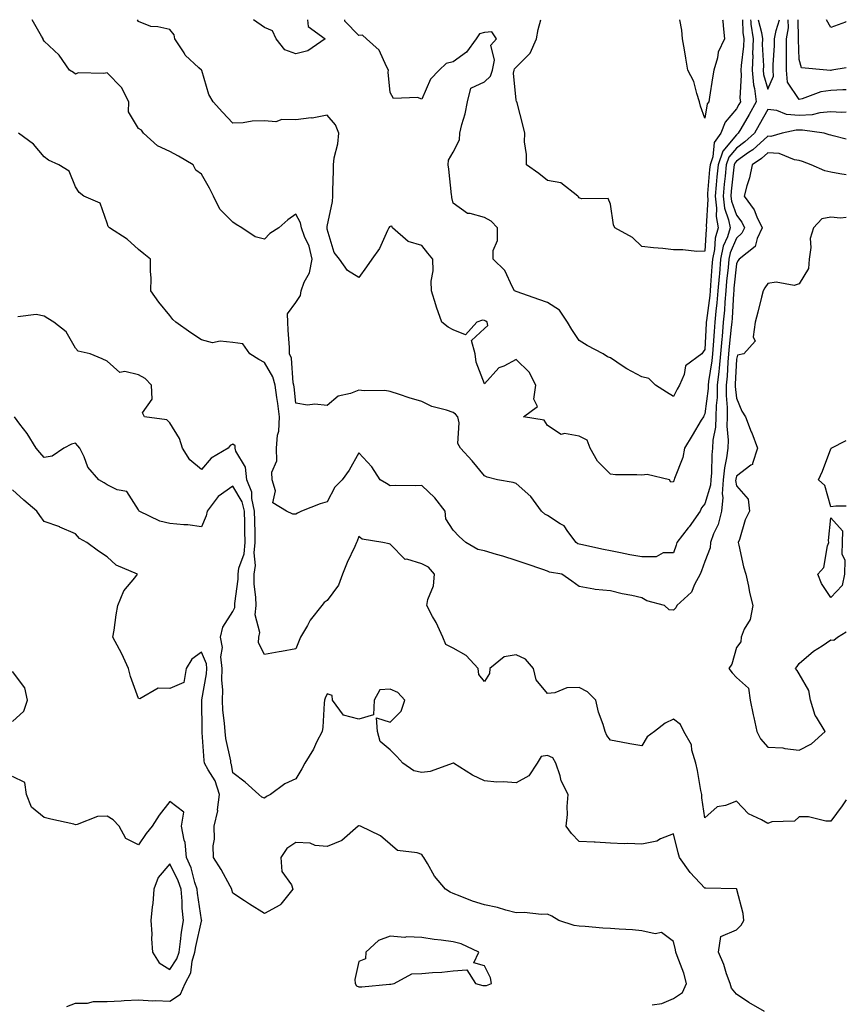
# Model space of a CAD drawing. Units: inches. Extents: x 928883 to 931523, y 7292618 to 7295258.
# Drawn here: x 931260 to 931523, y 7294945 to 7295258 of the extents above; entities that cross this region are included whole.
import ezdxf

# ---------------------------------------------------------------- set-up
doc = ezdxf.new("R2010")
doc.units = ezdxf.units.IN
doc.header["$MEASUREMENT"] = 0
doc.layers.add('Contour_92887292', color=7, linetype='Continuous', true_color=0x27dd2e)

msp = doc.modelspace()

# ---------------------------------------------------------------- linework, layer by layer
at = {"layer": 'Contour_92887292'}
for points in [[(931523, 7295220.1, 3227), (931518.87, 7295221.1, 3227), (931518.05, 7295221.28, 3227), (931517.58, 7295221.45, 3227), (931515.98, 7295221.92, 3227), (931509.07, 7295222.95, 3227), (931508.05, 7295222.89, 3227), (931507.01, 7295222.96, 3227), (931502.59, 7295221.92, 3227), (931499.02, 7295220.95, 3227), (931498.05, 7295221, 3227), (931493.26, 7295216.71, 3227), (931491.95, 7295215.83, 3227), (931488.05, 7295213.06, 3227), (931487.53, 7295212.44, 3227), (931487.35, 7295211.92, 3227), (931487.28, 7295211.15, 3227), (931486.45, 7295203.52, 3227), (931486.3, 7295201.92, 3227), (931486.49, 7295200.36, 3227), (931488.05, 7295195.88, 3227), (931489.79, 7295193.66, 3227), (931490.65, 7295191.92, 3227), (931489.8, 7295190.16, 3227), (931488.05, 7295188.64, 3227), (931486.04, 7295183.93, 3227), (931485.63, 7295181.92, 3227), (931485.4, 7295179.27, 3227), (931484.97, 7295175, 3227), (931484.71, 7295171.92, 3227), (931484.39, 7295168.26, 3227), (931484.25, 7295165.72, 3227), (931483.89, 7295161.92, 3227), (931483.51, 7295157.38, 3227), (931483.42, 7295156.55, 3227), (931483.05, 7295151.92, 3227), (931482.62, 7295147.36, 3227), (931482.45, 7295146.31, 3227), (931481.98, 7295141.92, 3227), (931481.92, 7295138.04, 3227), (931481.59, 7295135.46, 3227), (931481.52, 7295131.92, 3227), (931481.4, 7295128.57, 3227), (931480.61, 7295124.48, 3227), (931480.48, 7295121.92, 3227), (931480.21, 7295119.76, 3227), (931480.17, 7295114.05, 3227), (931479.96, 7295111.92, 3227), (931479.84, 7295110.13, 3227), (931478.05, 7295104.22, 3227), (931477, 7295102.97, 3227), (931476.54, 7295101.92, 3227), (931473.01, 7295096.96, 3227), (931472.75, 7295096.62, 3227), (931469.16, 7295091.92, 3227), (931468.87, 7295091.1, 3227), (931468.05, 7295088.72, 3227), (931464.8, 7295088.67, 3227), (931462.59, 7295087.38, 3227), (931458.05, 7295087.37, 3227), (931454.17, 7295088.03, 3227), (931451.26, 7295088.71, 3227), (931448.05, 7295089.32, 3227), (931445.85, 7295089.71, 3227), (931438.62, 7295091.35, 3227), (931438.05, 7295091.46, 3227), (931437.7, 7295091.58, 3227), (931437.15, 7295091.92, 3227), (931434.5, 7295095.47, 3227), (931433.38, 7295097.25, 3227), (931432.06, 7295097.91, 3227), (931428.05, 7295100.51, 3227), (931427.14, 7295101.01, 3227), (931426.11, 7295101.92, 3227), (931422.71, 7295106.58, 3227), (931418.05, 7295110.7, 3227), (931417.12, 7295110.99, 3227), (931412.13, 7295111.92, 3227), (931408.87, 7295112.74, 3227), (931408.05, 7295113.15, 3227), (931404.05, 7295117.92, 3227), (931400.39, 7295121.92, 3227), (931399.55, 7295123.42, 3227), (931399.99, 7295129.98, 3227), (931399.53, 7295131.92, 3227), (931398.83, 7295132.7, 3227), (931398.05, 7295133.29, 3227), (931395.95, 7295134.02, 3227), (931391.24, 7295135.11, 3227), (931388.05, 7295136.72, 3227), (931384.07, 7295137.94, 3227), (931380.96, 7295139.01, 3227), (931378.05, 7295139.96, 3227), (931376.33, 7295140.19, 3227), (931369.8, 7295140.17, 3227), (931368.05, 7295140.36, 3227), (931365.39, 7295139.26, 3227), (931361.51, 7295138.46, 3227), (931358.05, 7295135.47, 3227), (931354.09, 7295135.88, 3227), (931351.75, 7295135.61, 3227), (931348.05, 7295136.21, 3227), (931347.53, 7295141.4, 3227), (931347.46, 7295141.92, 3227), (931347.25, 7295142.72, 3227), (931346.68, 7295150.55, 3227), (931346.06, 7295151.92, 3227), (931346.01, 7295153.95, 3227), (931345.58, 7295159.45, 3227), (931345.54, 7295161.92, 3227), (931345.35, 7295164.63, 3227), (931348.05, 7295168.15, 3227), (931349.53, 7295170.45, 3227), (931349.77, 7295171.92, 3227), (931350.74, 7295174.62, 3227), (931352.41, 7295177.56, 3227), (931353.22, 7295181.92, 3227), (931352.26, 7295186.13, 3227), (931350.78, 7295189.19, 3227), (931349.83, 7295191.92, 3227), (931349.58, 7295193.45, 3227), (931348.05, 7295196.22, 3227), (931345.53, 7295194.45, 3227), (931342.6, 7295191.92, 3227), (931339.83, 7295190.14, 3227), (931338.05, 7295188.27, 3227), (931335.13, 7295189, 3227), (931330.86, 7295191.92, 3227), (931329.13, 7295193, 3227), (931328.05, 7295193.75, 3227), (931323.92, 7295197.79, 3227), (931321.93, 7295201.92, 3227), (931320.58, 7295204.45, 3227), (931318.05, 7295208.96, 3227), (931316.32, 7295210.18, 3227), (931315.37, 7295211.92, 3227), (931310.74, 7295214.62, 3227), (931308.05, 7295216.12, 3227), (931304.1, 7295217.97, 3227), (931299.64, 7295221.92, 3227), (931299.05, 7295222.92, 3227), (931298.05, 7295223.43, 3227), (931294.92, 7295228.79, 3227), (931295.01, 7295231.92, 3227), (931292.63, 7295236.5, 3227), (931288.05, 7295241.11, 3227), (931286.99, 7295240.86, 3227), (931278.88, 7295241.09, 3227), (931278.05, 7295240.66, 3227), (931277.4, 7295241.27, 3227), (931276.17, 7295241.92, 3227), (931272.86, 7295246.72, 3227), (931268.05, 7295251.22, 3227), (931267.8, 7295251.67, 3227), (931267.7, 7295251.92, 3227), (931267.18, 7295252.79, 3227), (931264.26, 7295258, 3227)], [(931523, 7295228.62, 3226), (931521.42, 7295228.54, 3226), (931518.05, 7295228.73, 3226), (931514.58, 7295228.45, 3226), (931512.18, 7295227.8, 3226), (931508.05, 7295227.58, 3226), (931503.98, 7295227.85, 3226), (931500.87, 7295229.11, 3226), (931498.05, 7295229.46, 3226), (931495.34, 7295224.63, 3226), (931493.79, 7295221.92, 3226), (931490.79, 7295219.19, 3226), (931488.05, 7295217.25, 3226), (931485.62, 7295214.35, 3226), (931484.81, 7295211.92, 3226), (931484.45, 7295208.33, 3226), (931484.18, 7295205.8, 3226), (931483.81, 7295201.92, 3226), (931484.28, 7295198.14, 3226), (931485.58, 7295194.39, 3226), (931486.04, 7295191.92, 3226), (931485.19, 7295189.06, 3226), (931483.91, 7295186.06, 3226), (931483.06, 7295181.92, 3226), (931482.66, 7295177.31, 3226), (931482.6, 7295176.47, 3226), (931482.21, 7295171.92, 3226), (931481.87, 7295168.1, 3226), (931481.53, 7295165.4, 3226), (931481.2, 7295161.92, 3226), (931480.96, 7295159.01, 3226), (931480.73, 7295154.61, 3226), (931480.52, 7295151.92, 3226), (931480.3, 7295149.66, 3226), (931479.25, 7295143.12, 3226), (931479.12, 7295141.92, 3226), (931479.11, 7295140.87, 3226), (931478.05, 7295132.78, 3226), (931477.75, 7295132.22, 3226), (931477.59, 7295131.92, 3226), (931476.9, 7295130.77, 3226), (931474, 7295125.96, 3226), (931471.56, 7295121.92, 3226), (931471.03, 7295118.93, 3226), (931468.38, 7295112.25, 3226), (931468.29, 7295111.92, 3226), (931468.19, 7295111.78, 3226), (931468.05, 7295111.28, 3226), (931467.22, 7295111.09, 3226), (931466.82, 7295111.92, 3226), (931459.69, 7295113.56, 3226), (931458.05, 7295113.33, 3226), (931456.47, 7295113.5, 3226), (931449.62, 7295113.49, 3226), (931448.05, 7295113.72, 3226), (931443.94, 7295117.81, 3226), (931441.63, 7295121.92, 3226), (931440.64, 7295124.52, 3226), (931438.05, 7295125.73, 3226), (931433.41, 7295126.56, 3226), (931432.4, 7295126.27, 3226), (931428.05, 7295129.08, 3226), (931426.98, 7295130.85, 3226), (931420.42, 7295131.92, 3226), (931424.85, 7295135.12, 3226), (931423.66, 7295137.53, 3226), (931424.37, 7295141.92, 3226), (931422.17, 7295146.04, 3226), (931418.05, 7295150.07, 3226), (931414.15, 7295148.02, 3226), (931412.53, 7295147.45, 3226), (931408.05, 7295142.41, 3226), (931405.38, 7295149.25, 3226), (931405, 7295151.92, 3226), (931403.87, 7295156.1, 3226), (931408.05, 7295159.95, 3226), (931409.07, 7295160.9, 3226), (931408.89, 7295161.92, 3226), (931408.44, 7295162.3, 3226), (931408.05, 7295162.51, 3226), (931407.34, 7295162.63, 3226), (931405.54, 7295161.92, 3226), (931401.99, 7295157.97, 3226), (931398.05, 7295159.49, 3226), (931396.51, 7295160.38, 3226), (931394.4, 7295161.92, 3226), (931392.79, 7295166.66, 3226), (931392.57, 7295167.41, 3226), (931391.13, 7295171.92, 3226), (931391.08, 7295174.96, 3226), (931391.68, 7295178.29, 3226), (931391.64, 7295181.92, 3226), (931390.03, 7295183.9, 3226), (931388.05, 7295186.3, 3226), (931383.74, 7295187.61, 3226), (931378.73, 7295191.92, 3226), (931378.54, 7295192.42, 3226), (931378.05, 7295192.34, 3226), (931377.79, 7295192.18, 3226), (931377.64, 7295191.92, 3226), (931377.21, 7295191.07, 3226), (931374.62, 7295185.35, 3226), (931372.24, 7295181.92, 3226), (931370.47, 7295179.51, 3226), (931368.05, 7295176.13, 3226), (931364.5, 7295178.37, 3226), (931361.96, 7295181.92, 3226), (931360.19, 7295184.06, 3226), (931358.05, 7295191.47, 3226), (931358.02, 7295191.89, 3226), (931358.01, 7295191.92, 3226), (931358.01, 7295191.97, 3226), (931358.05, 7295192.32, 3226), (931359.74, 7295200.23, 3226), (931359.84, 7295201.92, 3226), (931359.84, 7295203.71, 3226), (931360, 7295209.98, 3226), (931359.99, 7295211.92, 3226), (931360.23, 7295214.1, 3226), (931361.43, 7295218.53, 3226), (931361.69, 7295221.92, 3226), (931360.69, 7295224.57, 3226), (931358.05, 7295227.72, 3226), (931353.22, 7295226.75, 3226), (931352.92, 7295226.79, 3226), (931348.05, 7295226.24, 3226), (931343.63, 7295226.34, 3226), (931341.74, 7295225.61, 3226), (931338.05, 7295225.85, 3226), (931334.18, 7295225.8, 3226), (931331.34, 7295225.21, 3226), (931328.05, 7295225.14, 3226), (931324.73, 7295228.6, 3226), (931321.8, 7295231.92, 3226), (931320.43, 7295234.29, 3226), (931318.13, 7295241.83, 3226), (931318.1, 7295241.92, 3226), (931318.07, 7295241.95, 3226), (931318.05, 7295241.96, 3226), (931317.21, 7295242.75, 3226), (931312.91, 7295246.78, 3226), (931312.53, 7295247.44, 3226), (931309.56, 7295251.92, 3226), (931309.36, 7295253.24, 3226), (931308.05, 7295254.86, 3226), (931304.2, 7295255.77, 3226), (931302.01, 7295255.88, 3226), (931298.05, 7295257.44, 3226), (931297.72, 7295258, 3226)], [(931351.74, 7295258, 3225), (931351.93, 7295255.8, 3225), (931357.35, 7295251.92, 3225), (931351.86, 7295248.11, 3225), (931348.05, 7295247.15, 3225), (931344.57, 7295248.44, 3225), (931341.81, 7295251.92, 3225), (931340.64, 7295254.51, 3225), (931338.05, 7295255.54, 3225), (931334.61, 7295258, 3225)], [(931492.57, 7295258, 3225), (931492.65, 7295257.32, 3225), (931492.66, 7295256.53, 3225), (931493.39, 7295251.92, 3225), (931493.23, 7295247.1, 3225), (931493.25, 7295246.72, 3225), (931493.05, 7295241.92, 3225), (931493.47, 7295237.35, 3225), (931493.81, 7295236.16, 3225), (931494.37, 7295231.92, 3225), (931492.09, 7295227.88, 3225), (931489.46, 7295223.34, 3225), (931488.65, 7295221.92, 3225), (931488.34, 7295221.64, 3225), (931488.05, 7295221.43, 3225), (931483.71, 7295216.26, 3225), (931482.26, 7295211.92, 3225), (931481.88, 7295208.09, 3225), (931481.66, 7295205.53, 3225), (931481.32, 7295201.92, 3225), (931481.78, 7295198.19, 3225), (931481.64, 7295195.51, 3225), (931482.31, 7295191.92, 3225), (931481.33, 7295188.64, 3225), (931481.13, 7295185, 3225), (931480.5, 7295181.92, 3225), (931480.3, 7295179.67, 3225), (931479.86, 7295173.73, 3225), (931479.71, 7295171.92, 3225), (931479.57, 7295170.4, 3225), (931478.55, 7295162.43, 3225), (931478.51, 7295161.92, 3225), (931478.47, 7295161.5, 3225), (931478.05, 7295153.24, 3225), (931477.5, 7295152.47, 3225), (931477.04, 7295151.92, 3225), (931471.9, 7295148.07, 3225), (931471.44, 7295145.32, 3225), (931469.93, 7295141.92, 3225), (931469.28, 7295140.69, 3225), (931468.05, 7295138.35, 3225), (931465.89, 7295139.76, 3225), (931462.31, 7295141.92, 3225), (931460.21, 7295144.08, 3225), (931458.05, 7295144.57, 3225), (931453.21, 7295147.08, 3225), (931452.11, 7295147.86, 3225), (931448.05, 7295150.58, 3225), (931447.11, 7295150.98, 3225), (931445.67, 7295151.92, 3225), (931440.65, 7295154.52, 3225), (931438.05, 7295156.08, 3225), (931435.77, 7295159.64, 3225), (931434.34, 7295161.92, 3225), (931431.84, 7295165.71, 3225), (931428.05, 7295168.23, 3225), (931425.31, 7295169.19, 3225), (931418.44, 7295171.53, 3225), (931418.05, 7295171.67, 3225), (931417.91, 7295171.77, 3225), (931417.59, 7295171.92, 3225), (931416.94, 7295173.02, 3225), (931414.49, 7295178.36, 3225), (931410.76, 7295181.92, 3225), (931410.81, 7295184.67, 3225), (931412.14, 7295187.84, 3225), (931412.17, 7295191.92, 3225), (931410.11, 7295193.97, 3225), (931408.05, 7295195.17, 3225), (931403.48, 7295196.48, 3225), (931402.6, 7295196.47, 3225), (931398.05, 7295199.75, 3225), (931397.63, 7295201.5, 3225), (931397.64, 7295201.92, 3225), (931397.57, 7295202.4, 3225), (931396.7, 7295210.57, 3225), (931396.46, 7295211.92, 3225), (931396.53, 7295213.44, 3225), (931398.05, 7295215.95, 3225), (931400.08, 7295219.89, 3225), (931400.2, 7295221.92, 3225), (931400.85, 7295224.72, 3225), (931401.84, 7295228.13, 3225), (931402.6, 7295231.92, 3225), (931403.71, 7295236.26, 3225), (931408.05, 7295238.29, 3225), (931409.94, 7295240.03, 3225), (931410.53, 7295241.92, 3225), (931411.23, 7295245.1, 3225), (931410.05, 7295249.93, 3225), (931411.81, 7295251.92, 3225), (931410.29, 7295254.17, 3225), (931408.05, 7295253.98, 3225), (931406.45, 7295253.52, 3225), (931405.31, 7295251.92, 3225), (931402.27, 7295247.69, 3225), (931398.05, 7295244.6, 3225), (931395.85, 7295244.12, 3225), (931393.64, 7295241.92, 3225), (931390.89, 7295239.08, 3225), (931388.05, 7295232.78, 3225), (931386.68, 7295233.3, 3225), (931379.1, 7295232.97, 3225), (931378.05, 7295234.9, 3225), (931377.43, 7295241.3, 3225), (931377.54, 7295241.92, 3225), (931376.82, 7295243.15, 3225), (931374.49, 7295248.37, 3225), (931370.51, 7295251.92, 3225), (931369.22, 7295253.09, 3225), (931368.05, 7295252.99, 3225), (931363.6, 7295257.48, 3225), (931363.62, 7295258, 3225)], [(931490.03, 7295258, 3224), (931490.1, 7295253.96, 3224), (931490.42, 7295251.92, 3224), (931490.34, 7295249.63, 3224), (931489.54, 7295243.41, 3224), (931489.49, 7295241.92, 3224), (931489.63, 7295240.34, 3224), (931489.18, 7295233.05, 3224), (931489.33, 7295231.92, 3224), (931488.87, 7295231.1, 3224), (931488.05, 7295229.68, 3224), (931484.46, 7295225.51, 3224), (931483.1, 7295221.92, 3224), (931480.96, 7295219.01, 3224), (931480.55, 7295214.42, 3224), (931479.71, 7295211.92, 3224), (931479.56, 7295210.41, 3224), (931478.91, 7295202.78, 3224), (931478.83, 7295201.92, 3224), (931478.94, 7295201.03, 3224), (931478.49, 7295192.36, 3224), (931478.57, 7295191.92, 3224), (931478.46, 7295191.52, 3224), (931478.05, 7295184.44, 3224), (931475.54, 7295184.43, 3224), (931471.06, 7295184.93, 3224), (931468.05, 7295184.93, 3224), (931464.67, 7295185.3, 3224), (931461.7, 7295185.57, 3224), (931458.05, 7295186, 3224), (931455, 7295188.86, 3224), (931449.45, 7295191.92, 3224), (931448.97, 7295192.85, 3224), (931448.05, 7295199.46, 3224), (931447.3, 7295201.17, 3224), (931438.86, 7295201.11, 3224), (931438.05, 7295201.44, 3224), (931437.89, 7295201.76, 3224), (931437.62, 7295201.92, 3224), (931432.32, 7295206.2, 3224), (931428.05, 7295206.91, 3224), (931425.33, 7295209.2, 3224), (931421.31, 7295211.92, 3224), (931421.35, 7295215.21, 3224), (931420.74, 7295219.23, 3224), (931420.79, 7295221.92, 3224), (931420.33, 7295224.2, 3224), (931418.39, 7295231.58, 3224), (931418.31, 7295231.92, 3224), (931418.15, 7295232.03, 3224), (931418.05, 7295232.42, 3224), (931417.21, 7295241.07, 3224), (931417.47, 7295241.92, 3224), (931417.57, 7295242.4, 3224), (931418.05, 7295242.9, 3224), (931422.57, 7295247.41, 3224), (931424.51, 7295251.92, 3224), (931425.08, 7295254.89, 3224), (931425.89, 7295258, 3224)], [(931483.69, 7295258, 3223), (931483.72, 7295257.59, 3223), (931483.9, 7295256.06, 3223), (931484.24, 7295251.92, 3223), (931482.3, 7295247.66, 3223), (931482.06, 7295245.93, 3223), (931480.89, 7295241.92, 3223), (931480.48, 7295239.49, 3223), (931479.54, 7295233.41, 3223), (931479.3, 7295231.92, 3223), (931478.75, 7295231.23, 3223), (931478.05, 7295226.71, 3223), (931476.63, 7295230.5, 3223), (931476.38, 7295231.92, 3223), (931475.45, 7295234.52, 3223), (931474.51, 7295238.38, 3223), (931472.66, 7295241.92, 3223), (931471.95, 7295245.82, 3223), (931471.56, 7295248.4, 3223), (931470.95, 7295251.92, 3223), (931470.77, 7295254.64, 3223), (931470.07, 7295258, 3223)], [(931494.99, 7295258, 3226), (931496.04, 7295253.92, 3226), (931496.36, 7295251.92, 3226), (931496.3, 7295250.17, 3226), (931496.67, 7295243.31, 3226), (931496.61, 7295241.92, 3226), (931496.73, 7295240.6, 3226), (931498.05, 7295235.93, 3226)], [(931498.05, 7295235.93, 3226), (931499.9, 7295240.07, 3226), (931499.75, 7295241.92, 3226), (931499.78, 7295243.65, 3226), (931500.18, 7295249.78, 3226), (931500.21, 7295251.92, 3226), (931500.66, 7295254.54, 3226), (931501.75, 7295258, 3226)], [(931523, 7295235.77, 3225), (931521.86, 7295235.73, 3225), (931518.05, 7295235.48, 3225), (931514.93, 7295235.05, 3225), (931508.97, 7295232.84, 3225), (931508.05, 7295232.64, 3225), (931504.27, 7295238.14, 3225), (931503.98, 7295241.92, 3225), (931504.03, 7295245.93, 3225), (931503.95, 7295247.82, 3225), (931504, 7295251.92, 3225), (931504.6, 7295255.37, 3225), (931504.54, 7295258, 3225)], [(931523, 7295242.7, 3224), (931518.44, 7295241.92, 3224), (931518.08, 7295241.89, 3224), (931518.05, 7295241.88, 3224), (931518.01, 7295241.88, 3224), (931516.77, 7295241.92, 3224), (931508.79, 7295242.66, 3224), (931508.05, 7295245.4, 3224), (931507.79, 7295251.66, 3224), (931507.79, 7295251.92, 3224), (931507.83, 7295252.14, 3224), (931507.7, 7295258, 3224)], [(931523, 7295257.43, 3223), (931522.72, 7295257.24, 3223), (931518.05, 7295255.57, 3223), (931516.67, 7295258, 3223)], [(931523, 7295208.69, 3228), (931520.91, 7295209.06, 3228), (931518.05, 7295209.56, 3228), (931516.17, 7295210.04, 3228), (931511.8, 7295211.92, 3228), (931509.09, 7295212.96, 3228), (931508.05, 7295213.3, 3228), (931506.51, 7295213.46, 3228), (931501.62, 7295215.49, 3228), (931498.05, 7295215.68, 3228), (931496.07, 7295213.9, 3228), (931493.12, 7295211.92, 3228), (931492.22, 7295207.75, 3228), (931491.4, 7295205.28, 3228), (931490.54, 7295201.92, 3228), (931493.72, 7295197.58, 3228), (931494.58, 7295195.4, 3228), (931496.29, 7295191.92, 3228), (931494.65, 7295188.52, 3228), (931494.01, 7295185.95, 3228), (931488.92, 7295181.92, 3228), (931488.57, 7295181.4, 3228), (931488.05, 7295180.44, 3228), (931487.28, 7295172.69, 3228), (931487.21, 7295171.92, 3228), (931487.13, 7295171, 3228), (931486.71, 7295163.26, 3228), (931486.59, 7295161.92, 3228), (931486.45, 7295160.32, 3228), (931485.76, 7295154.21, 3228), (931485.58, 7295151.92, 3228), (931485.33, 7295149.2, 3228), (931485.14, 7295144.83, 3228), (931484.83, 7295141.92, 3228), (931484.78, 7295138.66, 3228), (931485.17, 7295134.8, 3228), (931485.13, 7295131.92, 3228), (931485.01, 7295128.88, 3228), (931485.49, 7295124.48, 3228), (931485.36, 7295121.92, 3228), (931484.97, 7295118.84, 3228), (931484.28, 7295115.69, 3228), (931483.89, 7295111.92, 3228), (931483.59, 7295107.46, 3228), (931483.76, 7295106.21, 3228), (931483.31, 7295101.92, 3228), (931482.24, 7295097.73, 3228), (931480.82, 7295094.69, 3228), (931479.83, 7295091.92, 3228), (931479.69, 7295090.28, 3228), (931478.05, 7295085.92, 3228), (931476.95, 7295083.02, 3228), (931476.56, 7295081.92, 3228), (931474.75, 7295078.62, 3228), (931473.79, 7295076.19, 3228), (931469.09, 7295071.92, 3228), (931468.79, 7295071.18, 3228), (931468.05, 7295070.52, 3228), (931466.68, 7295070.55, 3228), (931465.24, 7295071.92, 3228), (931459.6, 7295073.47, 3228), (931458.05, 7295074.41, 3228), (931454.83, 7295075.13, 3228), (931451.77, 7295075.63, 3228), (931448.05, 7295076.62, 3228), (931443.15, 7295077.02, 3228), (931442.77, 7295077.2, 3228), (931438.05, 7295078.05, 3228), (931435.77, 7295079.64, 3228), (931432.57, 7295081.92, 3228), (931428.7, 7295082.57, 3228), (931428.05, 7295082.91, 3228), (931426.58, 7295083.39, 3228), (931421.29, 7295085.16, 3228), (931418.05, 7295086.22, 3228), (931413.81, 7295087.68, 3228), (931411.8, 7295088.17, 3228), (931408.05, 7295089.28, 3228), (931405.9, 7295089.77, 3228), (931402.08, 7295091.92, 3228), (931400.01, 7295093.87, 3228), (931398.05, 7295095.88, 3228), (931395.67, 7295099.54, 3228), (931395.49, 7295101.92, 3228), (931392.25, 7295106.13, 3228), (931388.05, 7295110.06, 3228), (931386.05, 7295109.93, 3228), (931379.88, 7295110.08, 3228), (931378.05, 7295109.92, 3228), (931376.82, 7295110.69, 3228), (931374.82, 7295111.92, 3228), (931372.17, 7295116.04, 3228), (931368.05, 7295120.46, 3228), (931365.02, 7295114.95, 3228), (931362.77, 7295111.92, 3228), (931360.44, 7295109.53, 3228), (931358.05, 7295104.88, 3228), (931355.77, 7295104.2, 3228), (931349.87, 7295101.92, 3228), (931348.63, 7295101.33, 3228), (931348.05, 7295101, 3228), (931347.05, 7295100.92, 3228), (931345.07, 7295101.92, 3228), (931340.73, 7295104.61, 3228), (931341.56, 7295108.41, 3228), (931340.55, 7295111.92, 3228), (931340.41, 7295114.28, 3228), (931342.03, 7295117.94, 3228), (931341.95, 7295121.92, 3228), (931342.24, 7295126.11, 3228), (931342.62, 7295127.35, 3228), (931342.81, 7295131.92, 3228), (931342.28, 7295136.15, 3228), (931341.99, 7295137.98, 3228), (931341.46, 7295141.92, 3228), (931340.74, 7295144.62, 3228), (931338.05, 7295149.12, 3228), (931336.26, 7295150.13, 3228), (931333.43, 7295151.92, 3228), (931331.18, 7295155.05, 3228), (931328.05, 7295155.46, 3228), (931324.04, 7295155.93, 3228), (931321.55, 7295155.43, 3228), (931318.05, 7295156.32, 3228), (931314.67, 7295158.54, 3228), (931309.89, 7295161.92, 3228), (931308.96, 7295162.83, 3228), (931308.05, 7295164.05, 3228), (931304.46, 7295168.34, 3228), (931302, 7295171.92, 3228), (931302.03, 7295175.9, 3228), (931301.85, 7295178.12, 3228), (931301.89, 7295181.92, 3228), (931299.74, 7295183.61, 3228), (931298.05, 7295185.02, 3228), (931294.44, 7295188.32, 3228), (931288.8, 7295191.92, 3228), (931288.43, 7295192.29, 3228), (931288.05, 7295193.38, 3228), (931285.86, 7295199.73, 3228), (931280.7, 7295201.92, 3228), (931279.2, 7295203.07, 3228), (931278.05, 7295204.95, 3228), (931276.03, 7295209.91, 3228), (931272.73, 7295211.92, 3228), (931269.47, 7295213.34, 3228), (931268.05, 7295214.49, 3228), (931264.64, 7295218.51, 3228), (931259.94, 7295221.92, 3228)], [(931523, 7295195.17, 3229), (931521.11, 7295194.98, 3229), (931518.05, 7295195.27, 3229), (931515.22, 7295194.75, 3229), (931512.52, 7295191.92, 3229), (931511.47, 7295188.5, 3229), (931511.77, 7295185.64, 3229), (931511.17, 7295181.92, 3229), (931511, 7295178.96, 3229), (931508.05, 7295174.07, 3229), (931506.42, 7295173.55, 3229), (931500.75, 7295174.63, 3229), (931498.05, 7295174.24, 3229), (931497.11, 7295172.87, 3229), (931496.57, 7295171.92, 3229), (931496.05, 7295169.93, 3229), (931494.85, 7295165.12, 3229), (931494.01, 7295161.92, 3229), (931493.38, 7295157.25, 3229), (931494.04, 7295155.93, 3229), (931490.42, 7295151.92, 3229), (931488.46, 7295151.51, 3229), (931488.05, 7295150.17, 3229), (931487.72, 7295142.25, 3229), (931487.68, 7295141.92, 3229), (931487.67, 7295141.55, 3229), (931488.05, 7295137.85, 3229), (931489.76, 7295133.63, 3229), (931490.96, 7295131.92, 3229), (931492.8, 7295127.16, 3229), (931492.94, 7295126.81, 3229), (931494.79, 7295121.92, 3229), (931493.17, 7295117.04, 3229), (931493.21, 7295116.76, 3229), (931492.63, 7295116.49, 3229), (931488.05, 7295113.01, 3229), (931487.85, 7295112.12, 3229), (931487.84, 7295111.92, 3229), (931487.82, 7295111.69, 3229), (931488.05, 7295109.98, 3229), (931491.82, 7295105.69, 3229), (931492.26, 7295101.92, 3229), (931490.83, 7295099.14, 3229), (931489.05, 7295092.92, 3229), (931488.67, 7295091.92, 3229), (931488.88, 7295091.09, 3229), (931490.36, 7295084.22, 3229), (931491.02, 7295081.92, 3229), (931491.88, 7295078.08, 3229), (931492.2, 7295076.07, 3229), (931493.32, 7295071.92, 3229), (931492.49, 7295067.48, 3229), (931490.58, 7295064.45, 3229), (931489.55, 7295061.92, 3229), (931489.51, 7295060.46, 3229), (931488.05, 7295058.62, 3229), (931486.63, 7295053.35, 3229), (931485.62, 7295051.92, 3229), (931486.67, 7295050.54, 3229), (931488.05, 7295049.13, 3229), (931491.89, 7295045.76, 3229), (931492.48, 7295041.92, 3229), (931493.4, 7295037.27, 3229), (931493.61, 7295036.36, 3229), (931494.54, 7295031.92, 3229), (931495.76, 7295029.63, 3229), (931498.05, 7295027, 3229), (931502.86, 7295026.73, 3229), (931503.46, 7295026.5, 3229), (931508.05, 7295026.04, 3229), (931511.96, 7295028.01, 3229), (931516.32, 7295031.92, 3229), (931513.51, 7295036.46, 3229), (931513.12, 7295036.99, 3229), (931511.59, 7295041.92, 3229), (931511.13, 7295045, 3229), (931508.05, 7295050.26, 3229), (931507.4, 7295051.27, 3229), (931506.8, 7295051.92, 3229), (931507.36, 7295052.61, 3229), (931508.05, 7295053.51, 3229), (931512.55, 7295057.43, 3229), (931515.29, 7295059.16, 3229), (931518.05, 7295061.02, 3229), (931518.99, 7295060.97, 3229), (931520.24, 7295061.92, 3229), (931523, 7295063.6, 3229)], [(931523, 7295010.2, 3229), (931521.63, 7295008.34, 3229), (931518.05, 7295003.52, 3229), (931516.44, 7295003.52, 3229), (931511.03, 7295004.9, 3229), (931508.05, 7295004.9, 3229), (931506.52, 7295003.45, 3229), (931499.35, 7295003.22, 3229), (931498.05, 7295002.78, 3229), (931496.02, 7295003.95, 3229), (931491.96, 7295005.83, 3229), (931488.05, 7295009.79, 3229), (931484.55, 7295008.42, 3229), (931481.94, 7295008.02, 3229), (931478.05, 7295004.55, 3229), (931477.05, 7295010.91, 3229), (931477.04, 7295011.92, 3229), (931476.79, 7295013.18, 3229), (931475.65, 7295019.52, 3229), (931475.16, 7295021.92, 3229), (931473.92, 7295026.04, 3229), (931473.8, 7295027.67, 3229), (931471.36, 7295031.92, 3229), (931470.35, 7295034.22, 3229), (931468.05, 7295035.91, 3229), (931465.39, 7295034.58, 3229), (931462.02, 7295031.92, 3229), (931459.71, 7295030.26, 3229), (931458.05, 7295027.41, 3229), (931454.16, 7295028.03, 3229), (931451.4, 7295028.57, 3229), (931448.05, 7295029.15, 3229), (931446.86, 7295030.73, 3229), (931446.41, 7295031.92, 3229), (931445.75, 7295034.22, 3229), (931444.23, 7295038.1, 3229), (931443.41, 7295041.92, 3229), (931440.71, 7295044.58, 3229), (931438.05, 7295045.93, 3229), (931434.19, 7295045.79, 3229), (931430.36, 7295044.22, 3229), (931428.05, 7295044.04, 3229), (931424.44, 7295048.31, 3229), (931423.61, 7295051.92, 3229), (931421, 7295054.88, 3229), (931418.05, 7295056.3, 3229), (931414.3, 7295055.67, 3229), (931409.74, 7295051.92, 3229), (931409.55, 7295050.42, 3229), (931408.05, 7295047.81, 3229), (931406.24, 7295050.1, 3229), (931406.02, 7295051.92, 3229), (931402.18, 7295056.05, 3229), (931398.05, 7295058.4, 3229), (931395.73, 7295059.6, 3229), (931394.75, 7295061.92, 3229), (931392.65, 7295066.52, 3229), (931391.53, 7295068.43, 3229), (931389.65, 7295071.92, 3229), (931390, 7295073.86, 3229), (931391.76, 7295078.21, 3229), (931392.14, 7295081.92, 3229), (931390.22, 7295084.09, 3229), (931388.05, 7295085.23, 3229), (931383.31, 7295086.66, 3229), (931382.75, 7295086.62, 3229), (931378.05, 7295091.41, 3229), (931377.67, 7295091.54, 3229), (931375.75, 7295091.92, 3229), (931369.12, 7295092.99, 3229), (931368.05, 7295093.92, 3229), (931367.55, 7295092.43, 3229), (931367.37, 7295091.92, 3229), (931366.81, 7295090.68, 3229), (931364.38, 7295085.59, 3229), (931362.84, 7295081.92, 3229), (931361.59, 7295078.38, 3229), (931358.05, 7295073.52, 3229), (931357.09, 7295072.89, 3229), (931356.35, 7295071.92, 3229), (931352.64, 7295067.33, 3229), (931351.73, 7295065.6, 3229), (931349.55, 7295061.92, 3229), (931349.1, 7295060.87, 3229), (931348.05, 7295058.19, 3229), (931343.53, 7295057.4, 3229), (931342.7, 7295057.27, 3229), (931338.05, 7295056.4, 3229), (931336.22, 7295060.08, 3229), (931336.27, 7295061.92, 3229), (931336.56, 7295063.41, 3229), (931335.14, 7295069.01, 3229), (931335.4, 7295071.92, 3229), (931335.39, 7295074.58, 3229), (931334.85, 7295078.72, 3229), (931334.84, 7295081.92, 3229), (931335.27, 7295084.69, 3229), (931334.83, 7295088.7, 3229), (931335.14, 7295091.92, 3229), (931335.08, 7295094.89, 3229), (931335.02, 7295098.89, 3229), (931334.96, 7295101.92, 3229), (931334.07, 7295105.9, 3229), (931334.11, 7295107.98, 3229), (931332.43, 7295111.92, 3229), (931332.01, 7295115.88, 3229), (931329.01, 7295120.96, 3229), (931328.75, 7295121.92, 3229), (931328.8, 7295122.66, 3229), (931328.05, 7295123.19, 3229), (931327.18, 7295122.79, 3229), (931326.59, 7295121.92, 3229), (931321.17, 7295118.8, 3229), (931318.05, 7295115.2, 3229), (931314.33, 7295118.21, 3229), (931312.08, 7295121.92, 3229), (931311.1, 7295124.98, 3229), (931308.05, 7295129.96, 3229), (931307.04, 7295130.91, 3229), (931299.96, 7295131.92, 3229), (931299.31, 7295133.19, 3229), (931302.43, 7295137.54, 3229), (931302.2, 7295141.92, 3229), (931300.14, 7295144.02, 3229), (931298.05, 7295145.17, 3229), (931293.73, 7295146.24, 3229), (931292.07, 7295145.94, 3229), (931288.05, 7295149.55, 3229), (931286.45, 7295150.32, 3229), (931282.71, 7295151.92, 3229), (931278.91, 7295152.78, 3229), (931278.05, 7295153.68, 3229), (931275.03, 7295158.9, 3229), (931271.12, 7295161.92, 3229), (931269.21, 7295163.07, 3229), (931268.05, 7295163.88, 3229), (931265.56, 7295164.4, 3229), (931259.75, 7295163.62, 3229)], [(931496.95, 7294943.02, 3230), (931492, 7294945.87, 3230), (931488.05, 7294948.57, 3230), (931486.51, 7294950.39, 3230), (931486.07, 7294951.92, 3230), (931484.96, 7294955.02, 3230), (931484.12, 7294957.98, 3230), (931482.34, 7294961.92, 3230), (931483.17, 7294966.8, 3230), (931488.05, 7294968.94, 3230), (931489.58, 7294970.4, 3230), (931490.39, 7294971.92, 3230), (931490.25, 7294974.12, 3230), (931488.22, 7294981.74, 3230), (931488.21, 7294981.92, 3230), (931488.11, 7294981.98, 3230), (931488.05, 7294982.01, 3230), (931487.98, 7294982, 3230), (931478.35, 7294982.22, 3230), (931478.05, 7294982.17, 3230), (931473.33, 7294987.2, 3230), (931470.02, 7294991.92, 3230), (931469.53, 7294993.4, 3230), (931468.05, 7294999.5, 3230), (931463.97, 7294997.84, 3230), (931462.83, 7294997.14, 3230), (931458.05, 7294996.18, 3230), (931453.61, 7294996.35, 3230), (931452.38, 7294996.26, 3230), (931448.05, 7294996.49, 3230), (931443.21, 7294996.76, 3230), (931442.91, 7294996.78, 3230), (931438.05, 7294997.07, 3230), (931435.66, 7294999.53, 3230), (931433.95, 7295001.92, 3230), (931434.35, 7295005.61, 3230), (931434.25, 7295008.12, 3230), (931434.57, 7295011.92, 3230), (931432.4, 7295016.28, 3230), (931432.06, 7295017.91, 3230), (931430.72, 7295021.92, 3230), (931429.7, 7295023.57, 3230), (931428.05, 7295024.3, 3230), (931426.01, 7295023.96, 3230), (931424.71, 7295021.92, 3230), (931422.1, 7295017.87, 3230), (931418.05, 7295015.69, 3230), (931413.97, 7295015.99, 3230), (931411.98, 7295015.85, 3230), (931408.05, 7295016.26, 3230), (931404.19, 7295018.06, 3230), (931398.11, 7295021.85, 3230), (931398.05, 7295021.89, 3230), (931398.02, 7295021.88, 3230), (931390.71, 7295019.26, 3230), (931388.05, 7295018.91, 3230), (931385.6, 7295019.47, 3230), (931382.01, 7295021.92, 3230), (931380.14, 7295024.01, 3230), (931378.05, 7295026.1, 3230), (931374.9, 7295028.77, 3230), (931373.99, 7295031.92, 3230), (931373.65, 7295036.32, 3230), (931378.05, 7295034.93, 3230), (931381.54, 7295038.42, 3230), (931382.65, 7295041.92, 3230), (931380.51, 7295044.38, 3230), (931378.05, 7295045.38, 3230), (931374.76, 7295045.21, 3230), (931372.97, 7295041.92, 3230), (931372.76, 7295037.2, 3230), (931368.05, 7295035.87, 3230), (931363.24, 7295037.12, 3230), (931359.69, 7295041.92, 3230), (931359.56, 7295043.42, 3230), (931358.05, 7295043.91, 3230), (931357.4, 7295042.56, 3230), (931357.19, 7295041.92, 3230), (931357.06, 7295040.92, 3230), (931356.62, 7295033.35, 3230), (931356.4, 7295031.92, 3230), (931354.65, 7295028.52, 3230), (931353.62, 7295026.34, 3230), (931350.89, 7295021.92, 3230), (931349.92, 7295020.05, 3230), (931348.05, 7295016.96, 3230), (931344.59, 7295015.38, 3230), (931339.95, 7295011.92, 3230), (931338.71, 7295011.26, 3230), (931338.05, 7295010.75, 3230), (931337.25, 7295011.13, 3230), (931336.25, 7295011.92, 3230), (931331.97, 7295015.84, 3230), (931328.05, 7295018.85, 3230), (931327.65, 7295021.52, 3230), (931327.44, 7295021.92, 3230), (931327.34, 7295022.63, 3230), (931325.85, 7295029.72, 3230), (931325.56, 7295031.92, 3230), (931325.38, 7295034.59, 3230), (931324.9, 7295038.77, 3230), (931324.71, 7295041.92, 3230), (931324.87, 7295045.1, 3230), (931324.52, 7295048.38, 3230), (931324.64, 7295051.92, 3230), (931324.26, 7295055.71, 3230), (931324.72, 7295058.59, 3230), (931324.1, 7295061.92, 3230), (931324.84, 7295065.12, 3230), (931328.05, 7295070.1, 3230), (931328.66, 7295071.31, 3230), (931328.71, 7295071.92, 3230), (931328.7, 7295072.57, 3230), (931329.68, 7295080.3, 3230), (931329.67, 7295081.92, 3230), (931329.97, 7295083.84, 3230), (931331.58, 7295088.39, 3230), (931331.92, 7295091.92, 3230), (931331.85, 7295095.72, 3230), (931331.79, 7295098.18, 3230), (931331.71, 7295101.92, 3230), (931331.04, 7295104.92, 3230), (931328.05, 7295109.86, 3230), (931323.35, 7295106.63, 3230), (931319.84, 7295101.92, 3230), (931319.53, 7295100.45, 3230), (931318.05, 7295096.99, 3230), (931313.72, 7295097.58, 3230), (931312.44, 7295097.53, 3230), (931308.05, 7295097.96, 3230), (931304.88, 7295098.76, 3230), (931298.27, 7295101.92, 3230), (931298.16, 7295102.03, 3230), (931298.05, 7295102.35, 3230), (931294.3, 7295108.17, 3230), (931291.22, 7295108.75, 3230), (931288.05, 7295110.24, 3230), (931287.09, 7295110.96, 3230), (931285.39, 7295111.92, 3230), (931281.99, 7295115.87, 3230), (931280.81, 7295119.16, 3230), (931279.45, 7295121.92, 3230), (931278.82, 7295122.69, 3230), (931278.05, 7295123.56, 3230), (931276.72, 7295123.25, 3230), (931274.34, 7295121.92, 3230), (931270.62, 7295119.35, 3230), (931268.05, 7295119.01, 3230), (931266.73, 7295120.59, 3230), (931265.55, 7295121.92, 3230), (931262.7, 7295126.57, 3230), (931260.37, 7295129.6, 3230), (931258.65, 7295131.92, 3230)], [(931523, 7295103.55, 3229), (931519.62, 7295103.48, 3229), (931518.05, 7295103.28, 3229), (931516.15, 7295110.03, 3229), (931514.13, 7295111.92, 3229), (931515.38, 7295114.59, 3229), (931518.05, 7295121.77, 3229), (931518.16, 7295121.81, 3229), (931518.2, 7295121.92, 3229), (931523, 7295124.36, 3229)], [(931461.34, 7294945.2, 3231), (931464.37, 7294945.6, 3231), (931468.05, 7294947.19, 3231), (931470.95, 7294949.02, 3231), (931472.24, 7294951.92, 3231), (931471.35, 7294955.22, 3231), (931469.23, 7294960.75, 3231), (931468.84, 7294961.92, 3231), (931468.7, 7294962.57, 3231), (931468.05, 7294965.28, 3231), (931464.24, 7294968.11, 3231), (931462.25, 7294967.71, 3231), (931458.05, 7294968.65, 3231), (931455.07, 7294968.94, 3231), (931450.82, 7294969.15, 3231), (931448.05, 7294969.4, 3231), (931445.65, 7294969.52, 3231), (931439.98, 7294969.99, 3231), (931438.05, 7294970.09, 3231), (931436.51, 7294970.38, 3231), (931431.64, 7294971.92, 3231), (931429.41, 7294973.28, 3231), (931428.05, 7294973.94, 3231), (931426.09, 7294973.87, 3231), (931420.57, 7294974.44, 3231), (931418.05, 7294974.37, 3231), (931414.76, 7294975.2, 3231), (931412.18, 7294976.04, 3231), (931408.05, 7294976.92, 3231), (931404.15, 7294978.02, 3231), (931400.31, 7294979.66, 3231), (931398.05, 7294980.46, 3231), (931397.07, 7294980.94, 3231), (931395.64, 7294981.92, 3231), (931392.11, 7294985.98, 3231), (931389.89, 7294990.08, 3231), (931388.76, 7294991.92, 3231), (931388.46, 7294992.34, 3231), (931388.05, 7294992.86, 3231), (931386.56, 7294993.41, 3231), (931380.33, 7294994.2, 3231), (931378.05, 7294996.2, 3231), (931374.91, 7294998.79, 3231), (931368.56, 7295001.92, 3231), (931368.13, 7295002, 3231), (931368.05, 7295002.04, 3231), (931367.97, 7295002.01, 3231), (931367.89, 7295001.92, 3231), (931362.68, 7294997.29, 3231), (931358.05, 7294995.41, 3231), (931354.21, 7294995.77, 3231), (931352.58, 7294996.45, 3231), (931348.05, 7294996.65, 3231), (931345.21, 7294994.76, 3231), (931343.29, 7294991.92, 3231), (931343.62, 7294987.49, 3231), (931346.67, 7294983.3, 3231), (931347.09, 7294981.92, 3231), (931343.23, 7294977.11, 3231), (931343.08, 7294976.89, 3231), (931342.98, 7294976.85, 3231), (931338.05, 7294974.15, 3231), (931333.31, 7294977.17, 3231), (931331.77, 7294978.2, 3231), (931328.05, 7294980.66, 3231), (931327.76, 7294981.63, 3231), (931327.66, 7294981.92, 3231), (931327.16, 7294982.81, 3231), (931324.27, 7294988.14, 3231), (931321.9, 7294991.92, 3231), (931321.75, 7294995.61, 3231), (931322.17, 7294997.8, 3231), (931322.06, 7295001.92, 3231), (931323.24, 7295006.73, 3231), (931323.2, 7295007.07, 3231), (931323.83, 7295011.92, 3231), (931322.43, 7295016.3, 3231), (931320.18, 7295019.79, 3231), (931319.05, 7295021.92, 3231), (931318.92, 7295022.79, 3231), (931318.32, 7295031.65, 3231), (931318.28, 7295031.92, 3231), (931318.27, 7295032.14, 3231), (931318.17, 7295041.79, 3231), (931318.17, 7295041.92, 3231), (931318.17, 7295042.04, 3231), (931319.71, 7295050.26, 3231), (931319.77, 7295051.92, 3231), (931319.61, 7295053.48, 3231), (931318.05, 7295057.15, 3231), (931315.04, 7295054.93, 3231), (931313.16, 7295051.92, 3231), (931312.41, 7295047.56, 3231), (931308.05, 7295045.6, 3231), (931304.27, 7295045.71, 3231), (931298.48, 7295042.36, 3231), (931298.05, 7295042.41, 3231), (931295.55, 7295049.42, 3231), (931294.89, 7295051.92, 3231), (931292.77, 7295056.65, 3231), (931292.02, 7295057.96, 3231), (931289.89, 7295061.92, 3231), (931290.28, 7295064.15, 3231), (931290.93, 7295069.04, 3231), (931291.47, 7295071.92, 3231), (931293.39, 7295076.58, 3231), (931296.83, 7295080.7, 3231), (931297.76, 7295081.92, 3231), (931290.92, 7295084.79, 3231), (931288.05, 7295087.45, 3231), (931285.34, 7295089.21, 3231), (931281.64, 7295091.92, 3231), (931279.33, 7295093.21, 3231), (931278.05, 7295094.69, 3231), (931273.08, 7295096.89, 3231), (931273.04, 7295096.91, 3231), (931268.05, 7295098.62, 3231), (931266.65, 7295100.52, 3231), (931265.69, 7295101.92, 3231), (931261.58, 7295105.45, 3231), (931258.05, 7295108.67, 3231)], [(931258.05, 7295035.11, 3232), (931261.57, 7295038.4, 3232), (931262.8, 7295041.92, 3232), (931261.92, 7295045.79, 3232), (931258.05, 7295050.97, 3232)], [(931275.31, 7294944.66, 3232), (931278.05, 7294945.7, 3232), (931281.86, 7294945.73, 3232), (931283.77, 7294946.2, 3232), (931288.05, 7294946.22, 3232), (931292.56, 7294946.43, 3232), (931293.44, 7294946.53, 3232), (931298.05, 7294946.71, 3232), (931302.56, 7294946.43, 3232), (931303.41, 7294946.56, 3232), (931308.05, 7294946.36, 3232), (931311.42, 7294948.54, 3232), (931312.92, 7294951.92, 3232), (931314.68, 7294955.29, 3232), (931315.11, 7294958.98, 3232), (931316, 7294961.92, 3232), (931316.27, 7294963.71, 3232), (931318.05, 7294971.74, 3232), (931318.12, 7294971.85, 3232), (931318.14, 7294971.92, 3232), (931318.12, 7294971.99, 3232), (931318.05, 7294972.16, 3232), (931316.75, 7294980.62, 3232), (931316.64, 7294981.92, 3232), (931315.93, 7294984.05, 3232), (931314.74, 7294988.61, 3232), (931313.34, 7294991.92, 3232), (931312.83, 7294996.71, 3232), (931312.53, 7294997.44, 3232), (931311.7, 7295001.92, 3232), (931312.42, 7295006.29, 3232), (931308.05, 7295009.72, 3232), (931304.59, 7295005.39, 3232), (931302.35, 7295001.92, 3232), (931300.44, 7294999.53, 3232), (931298.05, 7294995.96, 3232), (931294.05, 7294997.92, 3232), (931291.95, 7295001.92, 3232), (931289.99, 7295003.85, 3232), (931288.05, 7295005.1, 3232), (931285.03, 7295004.95, 3232), (931278.51, 7295002.38, 3232), (931278.05, 7295002.33, 3232), (931277.5, 7295002.47, 3232), (931270.2, 7295004.08, 3232), (931268.05, 7295004.63, 3232), (931264.04, 7295007.92, 3232), (931262.46, 7295011.92, 3232), (931261.88, 7295015.75, 3232), (931258.05, 7295017.64, 3232)]]:
    msp.add_polyline3d(points, dxfattribs=at)
for points in [[(931518.05, 7295074.48, 3229), (931515.06, 7295078.93, 3229), (931513.96, 7295081.92, 3229), (931515.89, 7295084.08, 3229), (931517.07, 7295090.94, 3229), (931517.46, 7295091.92, 3229), (931517.37, 7295092.59, 3229), (931518.05, 7295099.76, 3229), (931521.82, 7295095.69, 3229), (931521.73, 7295091.92, 3229), (931521.62, 7295088.35, 3229), (931522.48, 7295086.35, 3229), (931522.44, 7295081.92, 3229), (931521.68, 7295078.29, 3229)], [(931308.05, 7294956.33, 3233), (931310.25, 7294959.72, 3233), (931310.92, 7294961.92, 3233), (931311.42, 7294965.29, 3233), (931311.7, 7294968.27, 3233), (931312.32, 7294971.92, 3233), (931311.95, 7294975.82, 3233), (931311.89, 7294978.08, 3233), (931311.57, 7294981.92, 3233), (931310.69, 7294984.56, 3233), (931308.05, 7294989.97, 3233), (931304.35, 7294985.62, 3233), (931302.97, 7294981.92, 3233), (931302.59, 7294977.38, 3233), (931302.43, 7294976.3, 3233), (931302.02, 7294971.92, 3233), (931302.27, 7294967.7, 3233), (931302.22, 7294966.1, 3233), (931302.52, 7294961.92, 3233), (931304.58, 7294958.44, 3233)], [(931408.05, 7294951.24, 3232), (931408.64, 7294951.33, 3232), (931410.24, 7294951.92, 3232), (931409.9, 7294953.77, 3232), (931408.05, 7294957.52, 3232), (931404.57, 7294958.44, 3232), (931406.24, 7294961.92, 3232), (931400.63, 7294964.5, 3232), (931398.05, 7294965.16, 3232), (931394.28, 7294965.7, 3232), (931392.01, 7294965.88, 3232), (931388.05, 7294966.52, 3232), (931383.25, 7294966.71, 3232), (931382.67, 7294966.54, 3232), (931378.05, 7294966.96, 3232), (931374.35, 7294965.61, 3232), (931370.31, 7294961.92, 3232), (931370.22, 7294959.75, 3232), (931368.05, 7294958.92, 3232), (931366.79, 7294953.18, 3232), (931366.92, 7294951.92, 3232), (931367.31, 7294951.18, 3232), (931368.05, 7294950.83, 3232), (931369.06, 7294950.9, 3232), (931377.81, 7294951.69, 3232), (931378.05, 7294951.7, 3232), (931378.25, 7294951.71, 3232), (931379.35, 7294951.92, 3232), (931384.94, 7294955.04, 3232), (931388.05, 7294955.07, 3232), (931391.53, 7294955.4, 3232), (931394.4, 7294955.57, 3232), (931398.05, 7294955.94, 3232), (931402.42, 7294956.3, 3232), (931405.1, 7294951.92, 3232), (931407.44, 7294951.31, 3232)]]:
    msp.add_polyline3d(points, close=True, dxfattribs=at)

doc.saveas('drawing.dxf')
